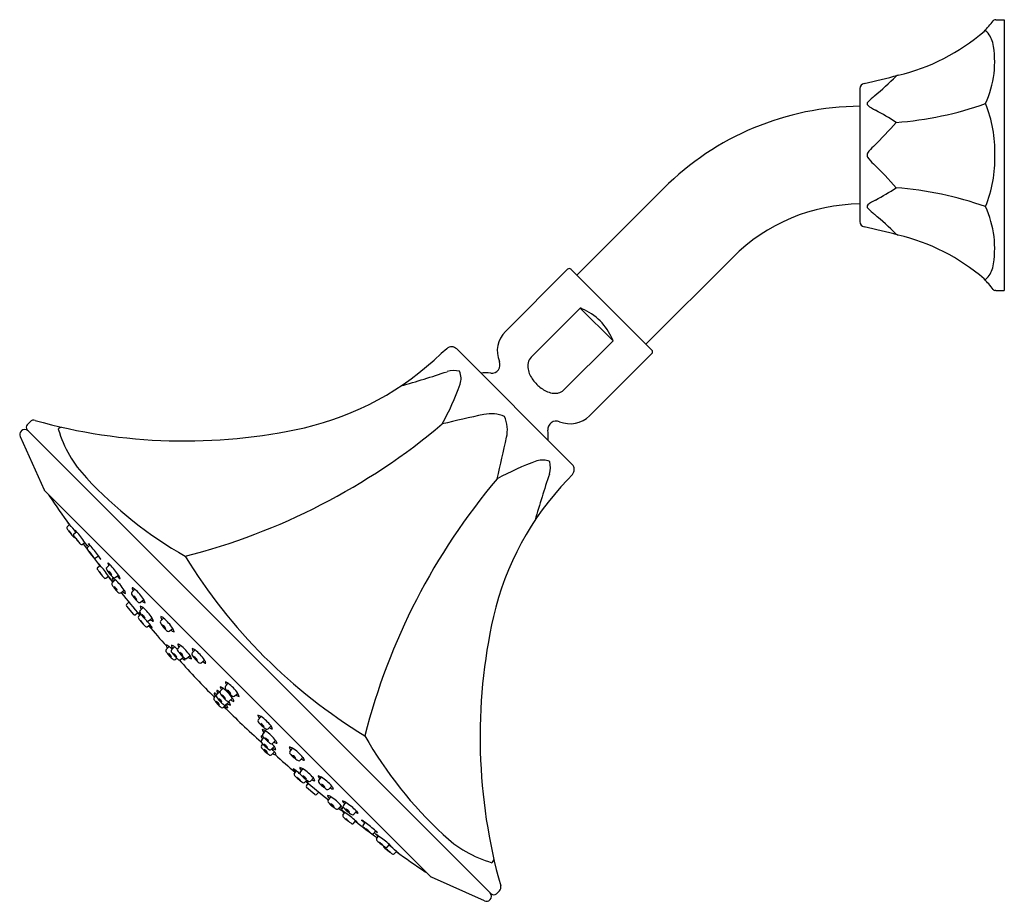
# Model space of a CAD drawing. Units: inches. Extents: x 4212.2 to 4220.4, y 499.2 to 539.5.
# Drawn here: x 4212.2 to 4220.4, y 532.2 to 539.5 of the extents above; entities that cross this region are included whole.
import ezdxf

# ---------------------------------------------------------------- set-up
doc = ezdxf.new("R2010")
doc.units = ezdxf.units.IN
doc.header["$LTSCALE"] = 0.64311
doc.header["$MEASUREMENT"] = 0
doc.layers.get('0').update_dxf_attribs({"color": 255, "linetype": 'CONTINUOUS'})

msp = doc.modelspace()

# ---------------------------------------------------------------- linework, layer by layer
for p, q in [((4220.3014, 539.5431), (4220.2936, 539.542)), ((4220.3014, 539.5431), (4220.3714, 539.5431)), ((4220.3714, 539.5431), (4220.3714, 537.2915)), ((4219.1714, 538.97), (4219.1714, 537.8646)), ((4217.5405, 538.1414), (4216.8188, 537.4197)), ((4218.1147, 537.5673), (4217.393, 536.8456)), ((4216.7417, 537.4685), (4216.2247, 536.9515)), ((4216.77, 537.4685), (4217.4418, 536.7968)), ((4220.3014, 537.2915), (4220.2936, 537.2925)), ((4220.3014, 537.2915), (4220.3714, 537.2915)), ((4216.8464, 537.1459), (4216.4384, 536.7379)), ((4217.1192, 536.8731), (4216.8464, 537.1459)), ((4217.1192, 536.8731), (4216.7111, 536.4651)), ((4215.7368, 536.8082), (4215.6922, 536.769)), ((4216.7798, 535.8466), (4215.8199, 536.8065)), ((4217.4418, 536.7685), (4216.9248, 536.2515)), ((4212.2499, 536.1763), (4212.2751, 536.2015)), ((4212.2021, 536.125), (4212.1996, 536.1225)), ((4212.2499, 536.1339), (4216.1071, 532.2766)), ((4212.1914, 536.0778), (4212.39, 535.6363)), ((4216.7815, 535.7636), (4216.7422, 535.7189)), ((4215.6022, 532.4222), (4212.3954, 535.6289)), ((4212.5818, 535.3282), (4212.6029, 535.3465)), ((4212.6385, 535.269), (4212.6596, 535.2872)), ((4212.7067, 535.1814), (4212.7299, 535.1976)), ((4212.7509, 535.157), (4212.772, 535.1753)), ((4212.8191, 535.0694), (4212.8423, 535.0856)), ((4212.8349, 534.9887), (4212.8559, 535.0069)), ((4212.9113, 534.9904), (4212.9382, 535.0143)), ((4212.903, 534.9011), (4212.9263, 534.9173)), ((4212.9565, 534.8629), (4212.9817, 534.8872)), ((4212.9821, 534.9053), (4213.0093, 534.9247)), ((4213.0273, 534.7778), (4213.0571, 534.8007)), ((4213.1195, 534.7846), (4213.1447, 534.8089)), ((4213.1903, 534.6995), (4213.2201, 534.7224)), ((4213.0746, 534.6686), (4213.1328, 534.5986)), ((4213.0952, 534.7006), (4213.0754, 534.6823)), ((4213.1879, 534.6314), (4213.2131, 534.6558)), ((4213.1465, 534.597), (4213.168, 534.6131)), ((4213.1755, 534.5813), (4213.1957, 534.6002)), ((4213.2587, 534.5463), (4213.2885, 534.5692)), ((4213.3593, 534.5442), (4213.3845, 534.5685)), ((4213.2476, 534.4968), (4213.2712, 534.5148)), ((4213.4301, 534.459), (4213.4599, 534.4819)), ((4213.4052, 534.3077), (4213.4295, 534.333)), ((4213.4493, 534.3058), (4213.4735, 534.3311)), ((4213.5009, 534.3166), (4213.5252, 534.3418)), ((4213.6211, 534.2788), (4213.6454, 534.304)), ((4213.4791, 534.2253), (4213.4929, 534.2367)), ((4213.5232, 534.2234), (4213.5483, 534.2442)), ((4213.5749, 534.2342), (4213.6038, 534.2581)), ((4213.6951, 534.1963), (4213.724, 534.2203)), ((4213.8544, 533.9603), (4213.8787, 533.9855)), ((4213.8975, 534.0018), (4213.9218, 534.027)), ((4213.8039, 533.9087), (4213.8244, 533.93)), ((4213.825, 533.9308), (4213.8492, 533.9561)), ((4213.9283, 533.8779), (4213.9573, 533.9019)), ((4213.9715, 533.9194), (4214.0004, 533.9434)), ((4213.8778, 533.8262), (4213.9067, 533.8502)), ((4213.8989, 533.8484), (4213.9278, 533.8724)), ((4214.1696, 533.7218), (4214.1936, 533.7507)), ((4214.252, 533.6479), (4214.2773, 533.6721)), ((4214.1966, 533.55), (4214.2174, 533.575)), ((4214.2074, 533.6016), (4214.2314, 533.6305)), ((4214.1985, 533.5059), (4214.21, 533.5197)), ((4214.2791, 533.476), (4214.3043, 533.5003)), ((4214.2898, 533.5277), (4214.3151, 533.5519)), ((4214.4323, 533.4568), (4214.4552, 533.4866)), ((4214.2809, 533.432), (4214.3062, 533.4562)), ((4214.5174, 533.386), (4214.5417, 533.4112)), ((4214.4701, 533.2743), (4214.4881, 533.298)), ((4214.5196, 533.2854), (4214.5425, 533.3152)), ((4214.6047, 533.2146), (4214.629, 533.2398)), ((4214.6727, 533.217), (4214.6956, 533.2468)), ((4214.5545, 533.2023), (4214.5735, 533.2224)), ((4214.5703, 533.1732), (4214.5863, 533.1947)), ((4214.6418, 533.1013), (4214.5719, 533.1595)), ((4214.7578, 533.1462), (4214.7822, 533.1714)), ((4214.6739, 533.122), (4214.6556, 533.1022)), ((4214.751, 533.054), (4214.7739, 533.0838)), ((4214.8361, 532.9832), (4214.8605, 533.0084)), ((4214.8786, 533.0088), (4214.8979, 533.036)), ((4214.8743, 532.9297), (4214.8905, 532.953)), ((4214.9637, 532.938), (4214.9876, 532.9649)), ((4214.9619, 532.8616), (4214.9802, 532.8827)), ((4215.0426, 532.8458), (4215.0589, 532.8691)), ((4215.1303, 532.7777), (4215.1485, 532.7988)), ((4215.1546, 532.7334), (4215.1708, 532.7567)), ((4215.2422, 532.6653), (4215.2605, 532.6863)), ((4215.3015, 532.6086), (4215.3197, 532.6297)), ((4216.0511, 532.2182), (4215.6096, 532.4167)), ((4216.1495, 532.2766), (4216.1748, 532.3019)), ((4216.0983, 532.2289), (4216.0958, 532.2264))]:
    msp.add_line(p, q)
for centre, radius, start, end in [((4220.2965, 539.52), 0.0223, 97.36646, 141.75929), ((4219.6811, 539.978), 0.7449, 314.44615, 323.38608), ((4219.109, 540.7076), 1.6695, 283.14674, 310.92888), ((4220.2156, 539.4317), 0.0194, 88.65646, 131.64274), ((4220.0729, 539.2966), 0.2106, 15.52728, 47.18947), ((4219.4576, 539.1922), 0.8339, 335.43751, 11.12275), ((4218.3304, 543.2735), 4.3488, 281.62904, 285.44735), ((4217.4727, 541.0906), 2.8404, 309.83462, 314.76522), ((4219.528, 538.984), 0.1054, 111.9194, 121.53112), ((4219.2164, 538.97), 0.045, 102.08022, 180.00004), ((4219.6077, 538.5182), 0.5026, 128.88505, 137.53513), ((4219.1867, 536.4953), 2.328, 90.3753, 135), ((4219.249, 538.8441), 0.0181, 131.78014, 224.22294), ((4219.4672, 539.1216), 0.371, 231.46128, 243.2678), ((4219.2583, 541.5551), 2.8738, 274.2827, 289.46677), ((4219.226, 538.445), 1.068, 358.51342, 22.02663), ((4218.1151, 536.5681), 2.5186, 57.3766, 61.92862), ((4217.1691, 540.6858), 3.0485, 313.92907, 319.08723), ((4219.5161, 538.241), 0.3405, 132.9536, 145.49779), ((4219.2615, 538.4175), 0.0307, 147.72825, 180.38606), ((4219.2615, 538.4171), 0.0307, 179.61394, 212.27175), ((4219.5161, 538.5935), 0.3405, 214.50221, 227.0464), ((4219.226, 538.3896), 1.068, 337.97337, 1.48658), ((4217.1691, 536.1488), 3.0485, 40.91277, 46.07093), ((4218.1151, 540.2665), 2.5186, 298.07138, 302.6234), ((4219.2583, 535.2795), 2.8738, 70.53323, 85.7173), ((4219.1867, 536.4953), 1.516, 90.57632, 135), ((4219.249, 537.9905), 0.0181, 135.77706, 228.21986), ((4219.4672, 537.7129), 0.371, 116.7322, 128.53872), ((4219.4576, 537.6424), 0.8339, 348.87725, 24.56249), ((4219.6077, 538.3163), 0.5026, 222.46487, 231.11495), ((4217.4727, 535.744), 2.8404, 45.23478, 50.16538), ((4219.2164, 537.8646), 0.045, 179.99996, 257.91978), ((4218.3304, 533.561), 4.3488, 74.55265, 78.37096), ((4219.528, 537.8505), 0.1054, 238.46888, 248.0806), ((4219.109, 536.127), 1.6695, 49.07112, 76.85326), ((4216.7559, 537.4544), 0.02, 45, 135), ((4220.0729, 537.5379), 0.2106, 312.81053, 344.47272), ((4219.6811, 536.8566), 0.7449, 36.61392, 45.55385), ((4220.2156, 537.4028), 0.0194, 228.35726, 271.34354), ((4220.2965, 537.3146), 0.0223, 218.24071, 262.63354), ((4216.8377, 537.0948), 0.0518, 62.83811, 80.37833), ((4216.6687, 536.6954), 0.4854, 45.00793, 66.61643), ((4216.6686, 536.6955), 0.4854, 23.38357, 44.99207), ((4216.3874, 536.7889), 0.23, 135, 202.45969), ((4217.0681, 536.8645), 0.0518, 9.62167, 27.16189), ((4214.0055, 538.5204), 2.4316, 283.04761, 313.92249), ((4215.7774, 536.7641), 0.06, 45, 132.59696), ((4217.4276, 536.7826), 0.02, 315, 45), ((4216.1101, 536.6743), 0.07, 264.45348, 22.45969), ((4216.5717, 536.6643), 0.1606, 170.64098, 207.4722), ((4216.511, 536.6691), 0.1001, 136.56795, 167.70574), ((4213.0309, 544.7), 8.5246, 285.83331, 288.52818), ((4215.7974, 536.4256), 0.2002, 76.88375, 106.71767), ((4215.7137, 536.5598), 0.1427, 340.7898, 25.18766), ((4216.0523, 536.079), 0.5281, 84.45419, 93.47964), ((4213.6136, 537.3186), 2.3757, 331.43585, 340.1738), ((4216.6854, 536.7148), 0.2849, 205.94989, 225.38465), ((4216.6881, 536.7121), 0.2849, 224.61535, 244.05011), ((4216.6375, 536.5984), 0.1606, 242.5278, 279.35902), ((4216.6423, 536.5378), 0.1001, 282.29426, 313.43205), ((4216.1059, 535.976), 0.2919, 67.29896, 102.05151), ((4212.3033, 536.1771), 0.0372, 70.80052, 139.11493), ((4213.5554, 540.6223), 4.581, 254.29645, 282.59563), ((4219.5922, 519.9399), 16.7026, 102.26163, 103.47523), ((4215.9493, 536.1326), 0.2919, 347.94849, 22.70104), ((4216.6475, 536.1369), 0.07, 67.54031, 185.54652), ((4216.7621, 536.4141), 0.23, 247.54031, 315), ((4212.2279, 536.0942), 0.04, 135, 204.24517), ((4212.2304, 536.0967), 0.04, 45, 135), ((4212.2711, 536.1551), 0.03, 134.99929, 225.00029), ((4212.5427, 536.117), 0.04, 100.55107, 147.44952), ((4213.4682, 536.4231), 1.0006, 196.52101, 223.53118), ((4212.2381, 540.284), 5.3671, 284.30452, 310.16817), ((4216.0522, 536.0791), 0.5281, 356.52036, 5.54581), ((4199.9131, 539.6189), 16.7026, 346.52477, 347.73837), ((4217.2918, 533.6403), 2.3757, 109.8262, 118.56415), ((4216.533, 535.7404), 0.1427, 64.81234, 109.2102), ((4216.3988, 535.8241), 0.2002, 343.28233, 13.11625), ((4216.7373, 535.8042), 0.06, 317.40304, 45), ((4215.2638, 538.0728), 3.4389, 222.8538, 240.38068), ((4220.2572, 532.2648), 5.3671, 139.83183, 165.69548), ((4218.4936, 534.0322), 2.4316, 136.07751, 166.95239), ((4224.6733, 533.0577), 8.5246, 161.47182, 164.16669), ((4212.4166, 535.6501), 0.03, 207.34817, 225), ((4212.459, 535.6012), 0.03, 192.65558, 214.07132), ((4220.336, 540.8959), 9.5211, 213.9083, 215.66571), ((4212.5885, 535.3206), 0.0102, 131.14802, 210.69983), ((4213.0188, 535.5979), 0.5221, 212.76324, 223.01573), ((4212.4514, 535.226), 0.1936, 38.48804, 43.53796), ((4212.7301, 535.4413), 0.1609, 210.62675, 216.75321), ((4212.4413, 535.1362), 0.2205, 35.45188, 45.60026), ((4212.7536, 535.4032), 0.1923, 214.70625, 226.3459), ((4211.9811, 534.7863), 0.8369, 36.40356, 42.01629), ((4212.5081, 535.1667), 0.1936, 38.48804, 43.53796), ((4212.7868, 535.382), 0.1609, 210.62675, 216.75321), ((4212.0378, 534.7271), 0.8369, 34.20963, 42.01629), ((4212.6452, 535.2613), 0.0102, 131.14802, 210.69983), ((4213.0755, 535.5386), 0.5221, 212.76324, 223.01573), ((4212.6442, 535.249), 0.0101, 225.43102, 289.99952), ((4212.498, 535.0769), 0.2205, 35.45188, 45.60026), ((4212.8103, 535.344), 0.1923, 214.70625, 226.3459), ((4212.7009, 535.1897), 0.0101, 225.43102, 304.67068), ((4216.9412, 538.232), 5.2088, 215.77107, 218.29044), ((4213.0609, 535.453), 0.421, 217.64144, 222.65061), ((4212.3899, 534.9316), 0.4317, 33.17179, 38.03705), ((4212.7576, 535.1493), 0.0102, 131.14802, 210.69983), ((4213.1879, 535.4267), 0.5221, 212.76324, 223.01573), ((4212.6205, 535.0548), 0.1936, 38.48804, 43.53796), ((4212.8992, 535.2701), 0.1609, 210.62675, 216.75321), ((4212.6104, 534.965), 0.2205, 35.45188, 45.60026), ((4212.9227, 535.232), 0.1923, 214.70625, 226.3459), ((4212.1502, 534.6151), 0.8369, 34.20963, 42.01629), ((4212.8133, 535.0777), 0.0101, 225.43102, 304.67068), ((4213.1733, 535.3411), 0.421, 217.64144, 222.65061), ((4212.5023, 534.8196), 0.4317, 33.17179, 38.03705), ((4217.387, 537.4138), 4.4772, 211.36759, 238.63241), ((4212.8416, 534.981), 0.0102, 131.14802, 210.69983), ((4213.2718, 535.2584), 0.5221, 212.76324, 223.01573), ((4212.7044, 534.8864), 0.1936, 38.48804, 43.53796), ((4212.9832, 535.1018), 0.1609, 210.62675, 216.75321), ((4212.2342, 534.4468), 0.8369, 34.20963, 42.01629), ((4212.9221, 534.9809), 0.0144, 138.59783, 206.5722), ((4213.1454, 535.1162), 0.2755, 210.9689, 229.8344), ((4212.8749, 534.9538), 0.0875, 43.72615, 59.3447), ((4212.9667, 535.0352), 0.0476, 187.32174, 217.57728), ((4212.8987, 534.9061), 0.0586, 21.49428, 60.27245), ((4212.9901, 534.9852), 0.0685, 204.39559, 237.37114), ((4212.4708, 534.5708), 0.6443, 33.30584, 43.49572), ((4212.6943, 534.7967), 0.2205, 35.45188, 45.60026), ((4213.0066, 535.0637), 0.1923, 214.70625, 226.3459), ((4212.8972, 534.9094), 0.0101, 225.43102, 304.67068), ((4222.0843, 542.111), 11.65, 218.14881, 218.44957), ((4213.2573, 535.1728), 0.421, 217.64144, 222.65061), ((4212.5863, 534.6513), 0.4317, 33.17179, 38.03705), ((4212.9397, 534.8371), 0.0654, 50.00725, 73.23993), ((4213.0027, 534.9015), 0.0442, 182.29682, 218.3861), ((4212.9752, 534.9153), 0.0122, 232.31503, 304.69262), ((4212.7325, 534.594), 0.3848, 32.48609, 49.64558), ((4213.0699, 534.9785), 0.0947, 220.71052, 239.86484), ((4212.9446, 534.8773), 0.0802, 13.92148, 36.19601), ((4212.9673, 534.8534), 0.0144, 138.59783, 206.5722), ((4213.1906, 534.9887), 0.2755, 210.9689, 229.8344), ((4212.9439, 534.7785), 0.0586, 21.49428, 60.27245), ((4213.0353, 534.8577), 0.0685, 204.39559, 237.37114), ((4212.9816, 534.7556), 0.0879, 11.72384, 30.84512), ((4213.1026, 534.7588), 0.0654, 50.00725, 73.23993), ((4213.1657, 534.8232), 0.0442, 182.29682, 218.3861), ((4212.8955, 534.5157), 0.3848, 32.48609, 49.64558), ((4213.0204, 534.7878), 0.0122, 232.31503, 304.69262), ((4225.9973, 545.3514), 16.7303, 219.18843, 220.02687), ((4213.0789, 534.8231), 0.0509, 222.66085, 257.32771), ((4213.1303, 534.7751), 0.0144, 138.59783, 206.5722), ((4213.3536, 534.9104), 0.2755, 210.9689, 229.8344), ((4213.1069, 534.7003), 0.0586, 21.49428, 60.27245), ((4213.1983, 534.7794), 0.0685, 204.39559, 237.37114), ((4213.2419, 534.7448), 0.0509, 222.66085, 257.32771), ((4213.1446, 534.6773), 0.0879, 11.72384, 30.84512), ((4213.0822, 534.675), 0.01, 132.78233, 219.78298), ((4213.1834, 534.7095), 0.0122, 232.31503, 304.69262), ((4213.1987, 534.6219), 0.0144, 138.59783, 206.5722), ((4213.171, 534.6057), 0.0654, 50.00725, 73.23993), ((4213.2341, 534.6701), 0.0442, 182.29682, 218.3861), ((4212.9639, 534.3626), 0.3848, 32.48609, 49.64558), ((4213.1405, 534.605), 0.01, 219.78228, 306.78222), ((4213.1832, 534.5737), 0.0108, 135.25421, 215.0239), ((4213.6892, 534.9461), 0.6391, 216.33177, 224.44991), ((4213.1256, 534.5387), 0.0947, 46.27323, 53.73496), ((4213.2776, 534.6671), 0.1093, 208.48092, 219.35843), ((4213.422, 534.7572), 0.2755, 210.9689, 229.8344), ((4213.0375, 534.3902), 0.2205, 35.45188, 45.60026), ((4213.3498, 534.6572), 0.1923, 214.70625, 226.3459), ((4213.1499, 534.5251), 0.0909, 28.53184, 53.23489), ((4213.3017, 534.6565), 0.1136, 211.02933, 230.7374), ((4213.2518, 534.5563), 0.0122, 232.31503, 304.69262), ((4210.8976, 532.542), 3.0864, 39.73126, 40.5035), ((4213.3103, 534.5917), 0.0509, 222.66085, 257.32771), ((4213.213, 534.5241), 0.0879, 11.72384, 30.84512), ((4213.3424, 534.5184), 0.0654, 50.00725, 73.23993), ((4213.4055, 534.5828), 0.0442, 182.29682, 218.3861), ((4213.1353, 534.2753), 0.3848, 32.48609, 49.64558), ((4220.5956, 533.5822), 4.581, 167.40437, 195.70355), ((4213.2412, 534.5057), 0.0109, 221.01877, 305.73203), ((4222.0843, 542.111), 11.65, 220.75442, 221.85529), ((4213.4107, 534.6348), 0.1899, 220.5922, 230.59924), ((4213.1331, 534.3973), 0.1813, 29.99847, 40.37744), ((4213.3701, 534.5346), 0.0144, 138.59783, 206.5722), ((4213.5934, 534.6699), 0.2755, 210.9689, 229.8344), ((4213.3466, 534.4598), 0.0586, 21.49428, 60.27245), ((4213.4381, 534.539), 0.0685, 204.39559, 237.37114), ((4213.4816, 534.5044), 0.0509, 222.66085, 257.32771), ((4213.3844, 534.4369), 0.0879, 11.72384, 30.84512), ((4213.4231, 534.469), 0.0122, 232.31503, 304.69262), ((4213.4164, 534.2986), 0.0144, 140.73561, 208.70997), ((4213.3893, 534.2813), 0.0654, 52.14502, 75.37771), ((4213.45, 534.348), 0.0442, 184.43459, 220.52388), ((4213.1914, 534.0307), 0.3848, 46.84627, 51.78335), ((4213.4604, 534.2967), 0.0144, 140.73561, 208.70997), ((4213.4334, 534.2794), 0.0654, 52.14502, 75.37771), ((4213.494, 534.3461), 0.0442, 184.43459, 220.52388), ((4213.2355, 534.0288), 0.3848, 46.99695, 51.78335), ((4213.5121, 534.3075), 0.0144, 140.73561, 208.70997), ((4213.7302, 534.451), 0.2755, 213.10668, 231.97217), ((4213.4851, 534.2902), 0.0654, 52.14502, 75.37771), ((4213.5457, 534.3569), 0.0442, 184.43459, 220.52388), ((4213.2872, 534.0395), 0.3848, 34.62387, 51.78335), ((4213.6053, 534.2524), 0.0654, 52.14502, 75.37771), ((4213.6659, 534.3191), 0.0442, 184.43459, 220.52388), ((4213.4074, 534.0017), 0.3848, 34.62387, 51.78335), ((4213.6345, 534.4421), 0.2755, 213.10668, 231.97217), ((4213.3963, 534.2222), 0.0586, 23.63206, 62.41023), ((4213.4847, 534.3047), 0.0685, 206.53337, 239.50891), ((4213.6786, 534.4402), 0.2755, 213.10668, 231.97217), ((4213.4719, 534.235), 0.0122, 234.45281, 306.83039), ((4213.4398, 534.2211), 0.0586, 23.63206, 62.41023), ((4213.5282, 534.3036), 0.0685, 206.53337, 239.50891), ((4213.5159, 534.2331), 0.0122, 234.45281, 306.83039), ((4219.9425, 540.0194), 8.6581, 222.0399, 224.86886), ((4213.4915, 534.2318), 0.0586, 23.63206, 62.41023), ((4213.5799, 534.3143), 0.0685, 206.53337, 239.50891), ((4213.5731, 534.2706), 0.0509, 224.79863, 259.46549), ((4213.4784, 534.1995), 0.0879, 13.86162, 24.15159), ((4213.5676, 534.2439), 0.0122, 234.45281, 306.83039), ((4213.6247, 534.2814), 0.0509, 224.79863, 259.46549), ((4213.53, 534.2103), 0.0879, 13.86162, 32.9829), ((4213.6323, 534.2696), 0.0144, 140.73561, 208.70997), ((4213.8504, 534.4132), 0.2755, 213.10668, 231.97217), ((4213.6117, 534.194), 0.0586, 23.63206, 62.41023), ((4213.7001, 534.2765), 0.0685, 206.53337, 239.50891), ((4213.6502, 534.1725), 0.0879, 13.86162, 32.9829), ((4213.6878, 534.2061), 0.0122, 234.45281, 306.83039), ((4213.7449, 534.2436), 0.0509, 224.79863, 259.46549), ((4213.8385, 533.9339), 0.0654, 52.14502, 75.37771), ((4213.8992, 534.0006), 0.0442, 184.43459, 220.52388), ((4213.6406, 533.6832), 0.3848, 34.62387, 51.78335), ((4213.9087, 533.9927), 0.0144, 140.73561, 208.70997), ((4214.1268, 534.1362), 0.2755, 213.10668, 231.97217), ((4213.8817, 533.9754), 0.0654, 52.14502, 75.37771), ((4213.9423, 534.0421), 0.0442, 184.43459, 220.52388), ((4213.6838, 533.7247), 0.3848, 34.62387, 51.78335), ((4213.815, 533.8995), 0.0144, 140.73561, 208.70997), ((4214.0331, 534.0431), 0.2755, 213.10668, 231.97217), ((4213.788, 533.8823), 0.0654, 52.25111, 75.37771), ((4213.8486, 533.949), 0.0442, 184.43459, 220.52388), ((4213.8361, 533.9217), 0.0144, 140.73561, 208.70997), ((4214.0543, 534.0653), 0.2755, 213.10668, 231.97217), ((4213.8091, 533.9045), 0.0654, 52.14502, 75.37771), ((4213.8697, 533.9712), 0.0442, 184.43459, 220.52388), ((4213.8155, 533.8461), 0.0586, 23.63206, 62.41023), ((4213.9039, 533.9286), 0.0685, 206.53337, 239.50891), ((4213.6112, 533.6538), 0.3848, 51.35276, 51.78335), ((4213.8656, 533.9512), 0.0144, 140.73561, 208.70997), ((4214.0837, 534.0947), 0.2755, 213.10668, 231.97217), ((4213.8449, 533.8755), 0.0586, 23.63206, 62.41023), ((4213.9334, 533.958), 0.0685, 206.53337, 239.50891), ((4213.8881, 533.917), 0.0586, 23.63206, 62.41023), ((4213.9765, 533.9995), 0.0685, 206.53337, 239.50891), ((4213.9642, 533.9291), 0.0122, 234.45281, 306.83039), ((4213.8835, 533.854), 0.0879, 13.86162, 32.9829), ((4214.0213, 533.9666), 0.0509, 224.79863, 259.46549), ((4213.9266, 533.8955), 0.0879, 13.86162, 32.9829), ((4213.7944, 533.8239), 0.0586, 23.63206, 62.41023), ((4213.8828, 533.9064), 0.0685, 206.53337, 239.50891), ((4213.8705, 533.836), 0.0122, 234.45281, 306.83039), ((4213.8916, 533.8582), 0.0122, 234.45281, 306.83039), ((4219.9926, 539.9692), 8.6581, 225.13757, 227.9601), ((4213.9276, 533.8735), 0.0509, 224.79863, 259.46549), ((4213.5901, 533.6316), 0.3848, 34.62387, 35.1593), ((4213.8329, 533.8024), 0.0879, 13.86162, 32.9829), ((4213.9488, 533.8957), 0.0509, 224.79863, 259.46549), ((4213.9211, 533.8876), 0.0122, 234.45281, 306.83039), ((4213.6112, 533.6538), 0.3848, 34.62387, 35.30859), ((4213.8541, 533.8245), 0.0879, 13.86162, 32.9829), ((4213.9782, 533.9251), 0.0509, 224.79863, 259.46549), ((4214.1457, 533.677), 0.0879, 57.0171, 76.13838), ((4214.2169, 533.7716), 0.0509, 190.53451, 225.20137), ((4213.975, 533.4341), 0.3848, 38.21665, 55.37613), ((4214.1793, 533.7145), 0.0122, 143.16961, 215.54719), ((4214.3865, 533.8772), 0.2755, 218.02783, 236.89332), ((4214.1673, 533.6384), 0.0586, 27.58977, 66.36794), ((4214.2498, 533.7268), 0.0685, 210.49109, 243.46663), ((4214.2429, 533.659), 0.0144, 241.29003, 309.26439), ((4214.2923, 533.6926), 0.0442, 229.47612, 265.56541), ((4214.2256, 533.632), 0.0654, 14.62229, 37.85498), ((4214.1728, 533.5051), 0.0879, 65.84841, 76.13838), ((4214.2439, 533.5998), 0.0509, 190.53451, 225.20137), ((4214.1835, 533.5568), 0.0879, 57.0171, 76.13838), ((4214.2547, 533.6515), 0.0509, 190.53451, 225.20137), ((4214.2171, 533.5943), 0.0122, 143.16961, 215.54719), ((4214.4243, 533.757), 0.2755, 218.02783, 236.89332), ((4214.2051, 533.5182), 0.0586, 27.58977, 66.36794), ((4214.2876, 533.6066), 0.0685, 210.49109, 243.46663), ((4214.0128, 533.3139), 0.3848, 38.21665, 55.37613), ((4218.046, 535.2905), 3.4389, 209.61932, 227.1462), ((4214.2064, 533.5427), 0.0122, 143.16961, 215.54719), ((4214.2083, 533.4986), 0.0122, 143.16961, 215.54719), ((4214.4135, 533.7053), 0.2755, 218.02783, 236.89332), ((4214.4154, 533.6613), 0.2755, 218.02783, 236.89332), ((4214.1943, 533.4666), 0.0586, 27.58977, 66.36794), ((4214.2768, 533.555), 0.0685, 210.49109, 243.46663), ((4214.2807, 533.5388), 0.0144, 241.29003, 309.26439), ((4214.002, 533.2623), 0.3848, 38.21665, 43.00305), ((4214.3194, 533.5208), 0.0442, 229.47612, 265.56541), ((4214.3301, 533.5724), 0.0442, 229.47612, 265.56541), ((4214.2527, 533.4602), 0.0654, 14.62229, 37.85498), ((4214.2634, 533.5118), 0.0654, 14.62229, 37.85498), ((4214.4101, 533.4111), 0.0879, 59.15488, 78.27616), ((4214.4777, 533.5084), 0.0509, 192.67229, 227.33915), ((4214.2485, 533.1621), 0.3848, 40.35442, 57.51391), ((4214.1955, 533.4231), 0.0586, 27.58977, 66.36794), ((4214.278, 533.5115), 0.0685, 210.49109, 243.46663), ((4214.2699, 533.4872), 0.0144, 241.29003, 309.26439), ((4214.2718, 533.4431), 0.0144, 241.29003, 309.26439), ((4214.0039, 533.2182), 0.3848, 38.21665, 43.15373), ((4214.3213, 533.4767), 0.0442, 229.47612, 265.56541), ((4214.2546, 533.4161), 0.0654, 14.62229, 37.85498), ((4222.0843, 542.111), 11.65, 228.14471, 229.24558), ((4214.4423, 533.4499), 0.0122, 145.30738, 217.68497), ((4214.6432, 533.6202), 0.2755, 220.1656, 239.0311), ((4214.4331, 533.3734), 0.0586, 29.72755, 68.50572), ((4214.5122, 533.4648), 0.0685, 212.62886, 245.60441), ((4214.4916, 533.3692), 0.0654, 16.76007, 39.99275), ((4214.5079, 533.3968), 0.0144, 243.4278, 311.40217), ((4214.4974, 533.2397), 0.0879, 59.15488, 78.27616), ((4214.5649, 533.337), 0.0509, 192.67229, 227.33915), ((4214.556, 533.4322), 0.0442, 231.6139, 267.70318), ((4214.3706, 533.1598), 0.1813, 49.62256, 60.00153), ((4214.608, 533.4375), 0.1899, 219.40076, 229.4078), ((4214.479, 533.268), 0.0109, 144.26797, 228.98123), ((4214.9193, 533.716), 0.6391, 225.55009, 233.66823), ((4212.5153, 530.9244), 3.0864, 49.4965, 50.26874), ((4214.3635, 533.0642), 0.2205, 44.39974, 54.54812), ((4214.6305, 533.3765), 0.1923, 223.6541, 235.29375), ((4214.5296, 533.2785), 0.0122, 145.30738, 217.68497), ((4214.7305, 533.4488), 0.2755, 220.1656, 239.0311), ((4214.4984, 533.1766), 0.0909, 36.76511, 61.46816), ((4214.6298, 533.3284), 0.1136, 219.2626, 238.97067), ((4214.3358, 532.9907), 0.3848, 40.35442, 57.51391), ((4214.5789, 533.1978), 0.0654, 16.76007, 39.99275), ((4214.6505, 533.1713), 0.0879, 59.15488, 78.27616), ((4214.7181, 533.2686), 0.0509, 192.67229, 227.33915), ((4214.489, 532.9223), 0.3848, 40.35442, 57.51391), ((4214.5469, 533.21), 0.0108, 234.9761, 314.74579), ((4225.3246, 546.0241), 16.7303, 229.97313, 230.81157), ((4214.5783, 533.1672), 0.01, 143.21778, 230.21772), ((4214.6404, 533.3044), 0.1093, 230.64157, 241.51908), ((4214.512, 533.1523), 0.0947, 36.26504, 43.72677), ((4214.5952, 533.2254), 0.0144, 243.4278, 311.40217), ((4214.6433, 533.2609), 0.0442, 231.6139, 267.70318), ((4214.6827, 533.2101), 0.0122, 145.30738, 217.68497), ((4214.8836, 533.3804), 0.2755, 220.1656, 239.0311), ((4214.6735, 533.1336), 0.0586, 29.72755, 68.50572), ((4214.7527, 533.225), 0.0685, 212.62886, 245.60441), ((4214.7965, 533.1924), 0.0442, 231.6139, 267.70318), ((4214.7321, 533.1294), 0.0654, 16.76007, 39.99275), ((4214.6482, 533.109), 0.01, 230.21702, 317.21767), ((4214.7483, 533.157), 0.0144, 243.4278, 311.40217), ((4214.7288, 533.0084), 0.0879, 59.15488, 78.27616), ((4214.7964, 533.1056), 0.0509, 192.67229, 227.33915), ((4214.5673, 532.7593), 0.3848, 40.35442, 57.51391), ((4214.761, 533.0471), 0.0122, 145.30738, 217.68497), ((4214.9619, 533.2174), 0.2755, 220.1656, 239.0311), ((4214.7518, 532.9706), 0.0586, 29.72755, 68.50572), ((4214.8309, 533.0621), 0.0685, 212.62886, 245.60441), ((4214.8748, 533.0295), 0.0442, 231.6139, 267.70318), ((4214.8104, 532.9664), 0.0654, 16.76007, 39.99275), ((4214.8506, 532.9713), 0.0802, 53.80399, 76.07852), ((4214.9518, 533.0967), 0.0947, 210.13516, 229.28948), ((4214.8886, 533.0019), 0.0122, 145.30738, 217.68497), ((4215.0895, 533.1722), 0.2755, 220.1656, 239.0311), ((4214.5441, 532.4975), 0.6443, 46.50428, 56.69416), ((4214.8266, 532.9941), 0.0144, 243.4278, 311.40217), ((4222.0843, 542.111), 11.65, 231.55043, 231.85119), ((4214.6245, 532.613), 0.4317, 51.96295, 56.82821), ((4215.146, 533.284), 0.421, 227.34939, 232.35856), ((4214.8827, 532.924), 0.0101, 145.32932, 224.56898), ((4215.2316, 533.2986), 0.5221, 226.98427, 237.23676), ((4214.42, 532.2609), 0.8369, 47.98371, 55.79037), ((4214.8793, 532.9254), 0.0586, 29.72755, 68.50572), ((4214.9585, 533.0169), 0.0685, 212.62886, 245.60441), ((4214.9542, 532.9489), 0.0144, 243.4278, 311.40217), ((4215.0084, 532.9935), 0.0476, 232.42272, 262.67826), ((4214.9271, 532.9017), 0.0875, 30.6553, 46.27385), ((4214.7699, 532.721), 0.2205, 44.39974, 54.54812), ((4215.0369, 533.0334), 0.1923, 223.6541, 235.29375), ((4214.9543, 532.8683), 0.0102, 239.30017, 318.85198), ((4218.2052, 536.9679), 5.2088, 231.70956, 234.22893), ((4215.075, 533.0099), 0.1609, 233.24679, 239.37325), ((4214.8597, 532.7311), 0.1936, 46.46204, 51.51196), ((4214.7929, 532.5291), 0.4317, 51.96295, 56.82821), ((4215.3143, 533.2001), 0.421, 227.34939, 232.35856), ((4215.051, 532.84), 0.0101, 145.32932, 224.56898), ((4215.3999, 533.2147), 0.5221, 226.98427, 237.23676), ((4214.5883, 532.177), 0.8369, 47.98371, 55.79037), ((4214.9382, 532.6371), 0.2205, 44.39974, 54.54812), ((4215.2053, 532.9495), 0.1923, 223.6541, 235.29375), ((4215.1226, 532.7844), 0.0102, 239.30017, 318.85198), ((4214.9048, 532.4167), 0.4317, 51.96295, 56.82821), ((4215.4263, 533.0877), 0.421, 227.34939, 232.35856), ((4215.2433, 532.926), 0.1609, 233.24679, 239.37325), ((4215.028, 532.6472), 0.1936, 46.46204, 51.51196), ((4214.7003, 532.0646), 0.8369, 47.98371, 55.79037), ((4216.3963, 533.495), 1.0006, 226.46882, 253.47899), ((4215.1629, 532.7276), 0.0101, 145.32932, 224.56898), ((4215.5119, 533.1023), 0.5221, 226.98427, 237.23676), ((4215.0502, 532.5247), 0.2205, 44.39974, 54.54812), ((4215.3172, 532.837), 0.1923, 223.6541, 235.29375), ((4215.2222, 532.6709), 0.0101, 160.00048, 224.56898), ((4215.2346, 532.672), 0.0102, 239.30017, 318.85198), ((4214.7596, 532.0079), 0.8369, 47.98371, 53.59644), ((4215.3553, 532.8136), 0.1609, 233.24679, 239.37325), ((4215.14, 532.5348), 0.1936, 46.46204, 51.51196), ((4215.5712, 533.0456), 0.5221, 226.98427, 237.23676), ((4215.1095, 532.468), 0.2205, 44.39974, 54.54812), ((4215.3765, 532.7804), 0.1923, 223.6541, 235.29375), ((4215.2938, 532.6153), 0.0102, 239.30017, 318.85198), ((4220.8692, 540.3627), 9.5211, 234.33429, 236.0917), ((4215.4146, 532.7569), 0.1609, 233.24679, 239.37325), ((4215.1992, 532.4781), 0.1936, 46.46204, 51.51196), ((4216.0902, 532.5694), 0.04, 302.55048, 349.44893), ((4215.5745, 532.4857), 0.03, 235.92868, 257.34442), ((4215.6234, 532.4434), 0.03, 225, 242.65183), ((4216.1504, 532.33), 0.0372, 310.88507, 19.19948), ((4216.07, 532.2572), 0.04, 315, 44.99628), ((4216.1283, 532.2978), 0.03, 224.99971, 315.00071), ((4216.0675, 532.2547), 0.04, 245.75483, 315)]:
    msp.add_arc(centre, radius, start, end)

doc.saveas('drawing.dxf')
